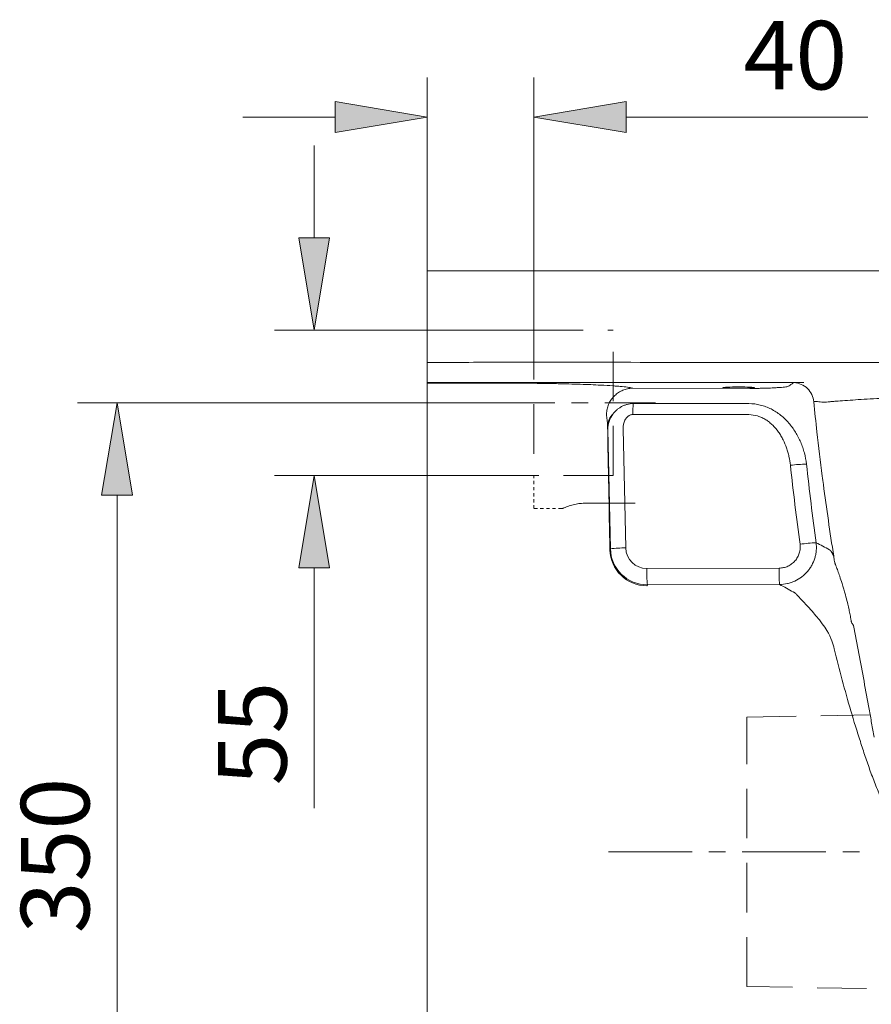
# Model space of a CAD drawing. Units: inches. Extents: x 39 to 182, y 65 to 242.
# Drawn here: x 39 to 70, y 206 to 242 of the extents above; entities that cross this region are included whole.
import ezdxf

# ---------------------------------------------------------------- set-up
doc = ezdxf.new("R2010")
doc.units = ezdxf.units.IN
doc.header["$MEASUREMENT"] = 0
for name, pattern in [('AI-Linetype-17', [2.702937, 1.801958, -0.900979]), ('AI-Linetype-18', [2.702937, 1.801958, -0.900979]), ('AI-Linetype-19', [2.702937, 1.801958, -0.900979]), ('AI-Linetype-20', [0.180196, 0.120131, -0.060065]), ('AI-Linetype-21', [0.180196, 0.120131, -0.060065]), ('AI-Linetype-22', [2.702937, 1.801958, -0.900979]), ('AI-Linetype-23', [2.702937, 1.801958, -0.900979]), ('AI-Linetype-24', [2.702937, 1.801958, -0.900979]), ('AI-Linetype-25', [0.054059, 0.036039, -0.01802]), ('AI-Linetype-26', [2.702937, 1.801958, -0.900979]), ('AI-Linetype-27', [2.702937, 1.801958, -0.900979]), ('AI-Linetype-28', [2.702937, 1.801958, -0.900979]), ('AI-Linetype-29', [2.702937, 1.801958, -0.900979]), ('AI-Linetype-36', [4.882104, 3.051315, -0.610263, 0.610263, -0.610263]), ('AI-Linetype-37', [4.882104, 3.051315, -0.610263, 0.610263, -0.610263])]:
    doc.linetypes.add(name, pattern=pattern)
for name, color, linetype in [('COTAS', 7, 'Continuous'), ('EJES', 7, 'Continuous'), ('OCULTO', 7, 'Continuous')]:
    doc.layers.add(name, color=color, linetype=linetype)

# ---------------------------------------------------------------- blocks, each defined once
blk = doc.blocks.new('block 177')
at = {"color": 7, "lineweight": 9, "true_color": 0xffffff}
blk.add_open_spline([(53.714, 232.1), (53.714, 232.132), (53.714, 232.163), (53.714, 232.194), (53.714, 232.209), (53.714, 232.225), (53.714, 232.24), (53.714, 232.255), (53.714, 232.27), (53.714, 232.285), (53.714, 232.314), (53.714, 232.342), (53.714, 232.368), (53.714, 232.394), (53.714, 232.419), (53.714, 232.441), (53.714, 232.463), (53.714, 232.483), (53.714, 232.5), (53.714, 232.518), (53.714, 232.533), (53.714, 232.545), (53.714, 232.557), (53.714, 232.566), (53.714, 232.572), (53.714, 232.578), (53.714, 232.582), (53.714, 232.582)], degree=3, knots=[0, 0, 0, 0, 1, 1, 1, 2, 2, 2, 3, 3, 3, 4, 4, 4, 5, 5, 5, 6, 6, 6, 7, 7, 7, 8, 8, 8, 9, 9, 9, 9], dxfattribs=at)
blk = doc.blocks.new('block 178')
at = {"color": 7, "lineweight": 9, "true_color": 0xffffff}
blk.add_open_spline([(53.714, 232.582), (54.663, 232.582), (55.613, 232.582), (56.563, 232.582), (57.513, 232.582), (58.463, 232.582), (59.414, 232.582), (61.316, 232.582), (63.219, 232.582), (65.124, 232.582), (68.934, 232.582), (72.746, 232.582), (76.561, 232.582), (77.515, 232.582), (78.468, 232.582), (79.422, 232.582), (79.899, 232.582), (80.376, 232.582), (80.852, 232.582), (81.329, 232.582), (81.806, 232.582), (82.283, 232.582), (84.189, 232.582), (86.096, 232.582), (88.002, 232.582), (91.813, 232.582), (95.615, 232.582), (99.407, 232.582)], degree=3, knots=[0, 0, 0, 0, 1, 1, 1, 2, 2, 2, 3, 3, 3, 4, 4, 4, 5, 5, 5, 6, 6, 6, 7, 7, 7, 8, 8, 8, 9, 9, 9, 9], dxfattribs=at)
blk = doc.blocks.new('block 180')
at = {"color": 7, "lineweight": 9, "true_color": 0xffffff}
blk.add_lwpolyline([(53.714, 232.083), (53.714, 232.1)], dxfattribs=at)
blk = doc.blocks.new('block 183')
at = {"color": 7, "lineweight": 9, "true_color": 0xffffff}
blk.add_lwpolyline([(53.714, 231.522), (53.714, 232.083)], dxfattribs=at)
blk = doc.blocks.new('block 184')
at = {"color": 7, "lineweight": 9, "true_color": 0xffffff}
blk.add_open_spline([(53.714, 229.24), (54.614, 229.241), (55.514, 229.242), (56.414, 229.242), (57.315, 229.242), (58.215, 229.242), (59.116, 229.242), (60.918, 229.242), (62.722, 229.241), (64.526, 229.239), (66.33, 229.237), (68.135, 229.234), (69.941, 229.23), (71.746, 229.227), (73.552, 229.222), (75.359, 229.217)], degree=3, knots=[0, 0, 0, 0, 1, 1, 1, 2, 2, 2, 3, 3, 3, 4, 4, 4, 5, 5, 5, 5], dxfattribs=at)
blk = doc.blocks.new('block 185')
at = {"color": 7, "lineweight": 9, "true_color": 0xffffff}
blk.add_open_spline([(53.714, 231.522), (53.714, 230.757), (53.714, 229.996), (53.714, 229.24)], degree=3, dxfattribs=at)
blk = doc.blocks.new('block 186')
at = {"color": 7, "lineweight": 9, "true_color": 0xffffff}
blk.add_open_spline([(53.714, 228.662), (53.714, 228.664), (53.714, 228.669), (53.714, 228.678), (53.714, 228.682), (53.714, 228.687), (53.714, 228.693), (53.714, 228.699), (53.714, 228.706), (53.714, 228.713), (53.714, 228.728), (53.714, 228.747), (53.714, 228.768), (53.714, 228.789), (53.714, 228.813), (53.714, 228.84), (53.714, 228.866), (53.714, 228.895), (53.714, 228.926), (53.714, 228.941), (53.714, 228.957), (53.714, 228.974), (53.714, 228.99), (53.714, 229.007), (53.714, 229.024), (53.714, 229.058), (53.714, 229.093), (53.714, 229.13), (53.714, 229.166), (53.714, 229.203), (53.714, 229.24)], degree=3, knots=[0, 0, 0, 0, 1, 1, 1, 2, 2, 2, 3, 3, 3, 4, 4, 4, 5, 5, 5, 6, 6, 6, 7, 7, 7, 8, 8, 8, 9, 9, 9, 10, 10, 10, 10], dxfattribs=at)
blk = doc.blocks.new('block 190')
at = {"color": 7, "lineweight": 9, "true_color": 0xffffff}
blk.add_open_spline([(68.576, 221.939), (68.572, 221.969), (68.567, 221.998), (68.562, 222.027), (68.558, 222.057), (68.553, 222.086), (68.549, 222.115), (68.546, 222.135), (68.543, 222.154), (68.54, 222.174)], degree=3, knots=[0, 0, 0, 0, 1, 1, 1, 2, 2, 2, 3, 3, 3, 3], dxfattribs=at)
blk = doc.blocks.new('block 191')
at = {"color": 7, "lineweight": 9, "true_color": 0xffffff}
blk.add_open_spline([(68.54, 222.174), (68.405, 223.044), (68.279, 223.915), (68.163, 224.787), (68.15, 224.888), (68.136, 224.989), (68.123, 225.091), (68.053, 225.628), (67.987, 226.166), (67.927, 226.705), (67.886, 227.07), (67.848, 227.436), (67.814, 227.802)], degree=3, knots=[0, 0, 0, 0, 1, 1, 1, 2, 2, 2, 3, 3, 3, 4, 4, 4, 4], dxfattribs=at)
blk = doc.blocks.new('block 192')
at = {"color": 7, "lineweight": 9, "true_color": 0xffffff}
blk.add_open_spline([(68.166, 227.784), (68.124, 227.79), (68.084, 227.796), (68.048, 227.8), (68.012, 227.805), (67.979, 227.809), (67.95, 227.812), (67.921, 227.815), (67.895, 227.816), (67.872, 227.815), (67.85, 227.814), (67.83, 227.81), (67.814, 227.802)], degree=3, knots=[0, 0, 0, 0, 1, 1, 1, 2, 2, 2, 3, 3, 3, 4, 4, 4, 4], dxfattribs=at)
blk = doc.blocks.new('block 193')
at = {"color": 7, "lineweight": 9, "true_color": 0xffffff}
blk.add_open_spline([(71.422, 227.986), (71.23, 227.977), (71.045, 227.968), (70.866, 227.959), (70.688, 227.95), (70.516, 227.941), (70.351, 227.932), (70.02, 227.915), (69.714, 227.898), (69.435, 227.881), (69.296, 227.872), (69.165, 227.864), (69.042, 227.855), (68.919, 227.847), (68.804, 227.839), (68.697, 227.831), (68.644, 227.827), (68.593, 227.823), (68.544, 227.819), (68.496, 227.815), (68.449, 227.811), (68.405, 227.807), (68.316, 227.799), (68.237, 227.791), (68.166, 227.784)], degree=3, knots=[0, 0, 0, 0, 1, 1, 1, 2, 2, 2, 3, 3, 3, 4, 4, 4, 5, 5, 5, 6, 6, 6, 7, 7, 7, 8, 8, 8, 8], dxfattribs=at)
blk = doc.blocks.new('block 195')
at = {"color": 7, "lineweight": 9, "true_color": 0xffffff}
blk.add_open_spline([(69.256, 219.649), (69.321, 219.31), (69.387, 218.97), (69.452, 218.631), (69.516, 218.292), (69.581, 217.952), (69.645, 217.613), (69.709, 217.274), (69.771, 216.934), (69.832, 216.594), (69.863, 216.425), (69.893, 216.255), (69.923, 216.085), (69.953, 215.915), (69.984, 215.745), (70.014, 215.575)], degree=3, knots=[0, 0, 0, 0, 1, 1, 1, 2, 2, 2, 3, 3, 3, 4, 4, 4, 5, 5, 5, 5], dxfattribs=at)
blk = doc.blocks.new('block 196')
at = {"color": 7, "lineweight": 9, "true_color": 0xffffff}
blk.add_open_spline([(69.187, 219.767), (69.198, 219.747), (69.21, 219.727), (69.222, 219.708), (69.233, 219.688), (69.245, 219.669), (69.256, 219.649)], degree=3, knots=[0, 0, 0, 0, 1, 1, 1, 2, 2, 2, 2], dxfattribs=at)
blk = doc.blocks.new('block 197')
at = {"color": 7, "lineweight": 9, "true_color": 0xffffff}
blk.add_open_spline([(69.187, 219.767), (69.185, 219.776), (69.184, 219.785), (69.182, 219.794), (69.181, 219.803), (69.179, 219.811), (69.177, 219.82), (69.176, 219.829), (69.174, 219.838), (69.172, 219.847), (69.171, 219.856), (69.169, 219.865), (69.168, 219.874), (69.164, 219.892), (69.161, 219.91), (69.158, 219.928), (69.154, 219.946), (69.151, 219.964), (69.147, 219.982), (69.14, 220.018), (69.133, 220.054), (69.126, 220.09), (69.113, 220.149), (69.101, 220.209), (69.088, 220.269), (69.072, 220.34), (69.055, 220.411), (69.038, 220.482), (69.015, 220.577), (68.991, 220.671), (68.965, 220.765), (68.928, 220.905), (68.887, 221.043), (68.845, 221.178), (68.817, 221.268), (68.788, 221.357), (68.758, 221.444), (68.736, 221.509), (68.713, 221.573), (68.691, 221.636), (68.679, 221.667), (68.668, 221.698), (68.657, 221.729), (68.645, 221.76), (68.634, 221.791), (68.622, 221.821), (68.616, 221.836), (68.611, 221.851), (68.605, 221.866), (68.599, 221.881), (68.593, 221.895), (68.588, 221.91), (68.586, 221.915), (68.584, 221.92), (68.582, 221.925), (68.58, 221.93), (68.578, 221.934), (68.576, 221.939)], degree=3, knots=[0, 0, 0, 0, 1, 1, 1, 2, 2, 2, 3, 3, 3, 4, 4, 4, 5, 5, 5, 6, 6, 6, 7, 7, 7, 8, 8, 8, 9, 9, 9, 10, 10, 10, 11, 11, 11, 12, 12, 12, 13, 13, 13, 14, 14, 14, 15, 15, 15, 16, 16, 16, 17, 17, 17, 18, 18, 18, 19, 19, 19, 19], dxfattribs=at)
blk = doc.blocks.new('block 198')
at = {"color": 7, "lineweight": 9, "true_color": 0xffffff}
blk.add_lwpolyline([(67.427, 228.504), (53.714, 228.504)], dxfattribs=at)
blk = doc.blocks.new('block 199')
at = {"color": 7, "lineweight": 9, "true_color": 0xffffff}
blk.add_lwpolyline([(53.714, 228.504), (53.714, 228.662)], dxfattribs=at)
blk = doc.blocks.new('block 200')
at = {"color": 7, "lineweight": 9, "true_color": 0xffffff}
blk.add_open_spline([(67.427, 228.504), (67.433, 228.504), (67.439, 228.504), (67.445, 228.504)], degree=3, dxfattribs=at)
blk = doc.blocks.new('block 201')
at = {"color": 7, "lineweight": 9, "true_color": 0xffffff}
blk.add_open_spline([(66.888, 228.369), (66.928, 228.397), (66.967, 228.422), (67.001, 228.445), (67.019, 228.457), (67.035, 228.467), (67.05, 228.477), (67.066, 228.487), (67.08, 228.495), (67.095, 228.501)], degree=3, knots=[0, 0, 0, 0, 1, 1, 1, 2, 2, 2, 3, 3, 3, 3], dxfattribs=at)
blk = doc.blocks.new('block 202')
at = {"color": 7, "lineweight": 9, "true_color": 0xffffff}
blk.add_open_spline([(56.484, 228.483), (56.653, 228.483), (56.821, 228.483), (56.989, 228.482), (57.156, 228.481), (57.323, 228.48), (57.486, 228.478), (57.814, 228.475), (58.129, 228.471), (58.433, 228.464), (58.509, 228.462), (58.584, 228.461), (58.658, 228.459), (58.733, 228.457), (58.807, 228.455), (58.879, 228.453), (59.024, 228.449), (59.163, 228.445), (59.297, 228.441), (59.564, 228.433), (59.81, 228.423), (60.033, 228.41)], degree=3, knots=[0, 0, 0, 0, 1, 1, 1, 2, 2, 2, 3, 3, 3, 4, 4, 4, 5, 5, 5, 6, 6, 6, 7, 7, 7, 7], dxfattribs=at)
blk = doc.blocks.new('block 203')
at = {"color": 7, "lineweight": 9, "true_color": 0xffffff}
blk.add_open_spline([(53.714, 228.482), (54.176, 228.482), (54.638, 228.482), (55.099, 228.482), (55.561, 228.483), (56.023, 228.483), (56.484, 228.483)], degree=3, knots=[0, 0, 0, 0, 1, 1, 1, 2, 2, 2, 2], dxfattribs=at)
blk = doc.blocks.new('block 204')
at = {"color": 7, "lineweight": 9, "true_color": 0xffffff}
blk.add_lwpolyline([(53.714, 228.482), (53.714, 228.496)], dxfattribs=at)
blk = doc.blocks.new('block 206')
at = {"color": 7, "lineweight": 9, "true_color": 0xffffff}
blk.add_open_spline([(67.195, 220.77), (67.191, 220.774), (67.187, 220.779), (67.183, 220.783), (67.179, 220.787), (67.175, 220.791), (67.171, 220.795), (67.167, 220.799), (67.163, 220.802), (67.159, 220.806), (67.156, 220.81), (67.152, 220.813), (67.148, 220.816), (67.144, 220.82), (67.141, 220.823), (67.137, 220.826), (67.134, 220.829), (67.13, 220.831), (67.127, 220.834), (67.123, 220.837), (67.12, 220.839), (67.117, 220.842), (67.113, 220.844), (67.11, 220.846), (67.107, 220.848), (67.103, 220.851), (67.1, 220.852), (67.097, 220.854), (67.094, 220.856), (67.091, 220.858), (67.088, 220.859), (67.085, 220.861), (67.082, 220.862), (67.079, 220.864), (67.076, 220.865), (67.073, 220.866), (67.07, 220.867), (67.067, 220.868), (67.065, 220.869), (67.062, 220.87)], degree=3, knots=[0, 0, 0, 0, 1, 1, 1, 2, 2, 2, 3, 3, 3, 4, 4, 4, 5, 5, 5, 6, 6, 6, 7, 7, 7, 8, 8, 8, 9, 9, 9, 10, 10, 10, 11, 11, 11, 12, 12, 12, 13, 13, 13, 13], dxfattribs=at)
blk = doc.blocks.new('block 207')
at = {"color": 7, "lineweight": 9, "true_color": 0xffffff}
blk.add_open_spline([(68.381, 222.41), (68.384, 222.408), (68.387, 222.407), (68.389, 222.405), (68.392, 222.404), (68.395, 222.402), (68.397, 222.4), (68.4, 222.398), (68.403, 222.395), (68.405, 222.393), (68.408, 222.391), (68.411, 222.388), (68.414, 222.385), (68.416, 222.383), (68.419, 222.38), (68.422, 222.377), (68.425, 222.374), (68.427, 222.371), (68.43, 222.367), (68.433, 222.364), (68.436, 222.36), (68.439, 222.357), (68.442, 222.353), (68.444, 222.349), (68.447, 222.345), (68.45, 222.341), (68.453, 222.337), (68.456, 222.332), (68.459, 222.328), (68.462, 222.323), (68.465, 222.319), (68.468, 222.314), (68.471, 222.309), (68.474, 222.304), (68.477, 222.299), (68.48, 222.294), (68.483, 222.289), (68.486, 222.283), (68.489, 222.278), (68.492, 222.272), (68.495, 222.266), (68.498, 222.26), (68.501, 222.254), (68.505, 222.248), (68.508, 222.242), (68.511, 222.236), (68.514, 222.229), (68.517, 222.223), (68.52, 222.216), (68.523, 222.209), (68.527, 222.203), (68.53, 222.196), (68.533, 222.188), (68.536, 222.181), (68.54, 222.174)], degree=3, knots=[0, 0, 0, 0, 1, 1, 1, 2, 2, 2, 3, 3, 3, 4, 4, 4, 5, 5, 5, 6, 6, 6, 7, 7, 7, 8, 8, 8, 9, 9, 9, 10, 10, 10, 11, 11, 11, 12, 12, 12, 13, 13, 13, 14, 14, 14, 15, 15, 15, 16, 16, 16, 17, 17, 17, 18, 18, 18, 18], dxfattribs=at)
blk = doc.blocks.new('block 208')
at = {"color": 7, "lineweight": 9, "true_color": 0xffffff}
blk.add_open_spline([(67.814, 227.802), (67.806, 227.893), (67.781, 227.982), (67.741, 228.064), (67.702, 228.146), (67.648, 228.221), (67.583, 228.285), (67.517, 228.348), (67.441, 228.4), (67.358, 228.437), (67.275, 228.474), (67.185, 228.496), (67.095, 228.501)], degree=3, knots=[0, 0, 0, 0, 1, 1, 1, 2, 2, 2, 3, 3, 3, 4, 4, 4, 4], dxfattribs=at)
blk = doc.blocks.new('block 209')
at = {"color": 7, "lineweight": 9, "true_color": 0xffffff}
blk.add_open_spline([(53.714, 227.503), (53.714, 227.565), (53.714, 227.627), (53.714, 227.688), (53.714, 227.718), (53.714, 227.748), (53.714, 227.778), (53.714, 227.808), (53.714, 227.838), (53.714, 227.867), (53.714, 227.925), (53.714, 227.98), (53.714, 228.032), (53.714, 228.084), (53.714, 228.134), (53.714, 228.179), (53.714, 228.224), (53.714, 228.265), (53.714, 228.301), (53.714, 228.319), (53.714, 228.336), (53.714, 228.352), (53.714, 228.368), (53.714, 228.382), (53.714, 228.395), (53.714, 228.42), (53.714, 228.441), (53.714, 228.456), (53.714, 228.47), (53.714, 228.479), (53.714, 228.482)], degree=3, knots=[0, 0, 0, 0, 1, 1, 1, 2, 2, 2, 3, 3, 3, 4, 4, 4, 5, 5, 5, 6, 6, 6, 7, 7, 7, 8, 8, 8, 9, 9, 9, 10, 10, 10, 10], dxfattribs=at)
blk = doc.blocks.new('block 211')
at = {"color": 7, "lineweight": 9, "true_color": 0xffffff}
blk.add_open_spline([(69.511, 215.412), (69.391, 215.784), (69.276, 216.157), (69.166, 216.531), (69.056, 216.905), (68.951, 217.281), (68.851, 217.658), (68.75, 218.036), (68.653, 218.414), (68.56, 218.793), (68.467, 219.172), (68.377, 219.552), (67.195, 220.77)], degree=3, knots=[0, 0, 0, 0, 1, 1, 1, 2, 2, 2, 3, 3, 3, 4, 4, 4, 4], dxfattribs=at)
blk = doc.blocks.new('block 212')
at = {"color": 7, "lineweight": 9, "true_color": 0xffffff}
blk.add_open_spline([(75.213, 209.168), (75.201, 209.164), (75.19, 209.161), (75.178, 209.158), (75.166, 209.156), (75.154, 209.155), (75.143, 209.154), (75.119, 209.152), (75.095, 209.152), (75.072, 209.152), (75.024, 209.152), (74.977, 209.153), (74.929, 209.153), (74.834, 209.155), (74.739, 209.159), (74.645, 209.168), (74.55, 209.177), (74.456, 209.191), (74.363, 209.21), (74.27, 209.228), (74.178, 209.25), (74.086, 209.276), (73.995, 209.301), (73.904, 209.331), (73.816, 209.364), (73.727, 209.397), (73.64, 209.434), (73.554, 209.474), (73.382, 209.554), (73.215, 209.647), (73.056, 209.749), (72.897, 209.852), (72.744, 209.964), (72.598, 210.084), (72.524, 210.144), (72.452, 210.206), (72.382, 210.27), (72.312, 210.334), (72.243, 210.399), (72.176, 210.466), (72.042, 210.599), (71.915, 210.739), (71.792, 210.882), (71.669, 211.026), (71.552, 211.175), (71.439, 211.327), (71.325, 211.48), (71.218, 211.636), (71.115, 211.794), (71.012, 211.952), (70.913, 212.113), (70.819, 212.276), (70.725, 212.439), (70.635, 212.605), (70.549, 212.773), (70.463, 212.941), (70.381, 213.111), (70.302, 213.283), (70.224, 213.455), (70.149, 213.629), (70.078, 213.805), (70.007, 213.981), (69.94, 214.158), (69.875, 214.336), (69.811, 214.514), (69.749, 214.693), (69.688, 214.872), (69.628, 215.052), (69.569, 215.232), (69.511, 215.412)], degree=3, knots=[0, 0, 0, 0, 1, 1, 1, 2, 2, 2, 3, 3, 3, 4, 4, 4, 5, 5, 5, 6, 6, 6, 7, 7, 7, 8, 8, 8, 9, 9, 9, 10, 10, 10, 11, 11, 11, 12, 12, 12, 13, 13, 13, 14, 14, 14, 15, 15, 15, 16, 16, 16, 17, 17, 17, 18, 18, 18, 19, 19, 19, 20, 20, 20, 21, 21, 21, 22, 22, 22, 23, 23, 23, 23], dxfattribs=at)
blk = doc.blocks.new('block 214')
at = {"color": 7, "lineweight": 9, "true_color": 0xffffff}
blk.add_lwpolyline([(53.714, 217.788), (53.714, 194.063)], dxfattribs=at)
blk = doc.blocks.new('block 215')
at = {"color": 7, "lineweight": 9, "true_color": 0xffffff}
blk.add_lwpolyline([(53.714, 217.788), (53.714, 227.503)], dxfattribs=at)
blk = doc.blocks.new('block 217')
at = {"color": 7, "lineweight": 9, "true_color": 0xffffff}
blk.add_open_spline([(60.291, 226.935), (60.283, 227.063), (60.27, 227.191), (60.251, 227.318)], degree=3, dxfattribs=at)
blk = doc.blocks.new('block 218')
at = {"color": 7, "lineweight": 9, "true_color": 0xffffff}
blk.add_open_spline([(60.291, 226.935), (60.319, 225.426), (60.348, 223.917), (60.376, 222.408)], degree=3, dxfattribs=at)
blk = doc.blocks.new('block 219')
at = {"color": 7, "lineweight": 9, "true_color": 0xffffff}
blk.add_open_spline([(67.897, 222.666), (68.057, 222.581), (68.219, 222.495), (68.381, 222.41)], degree=3, dxfattribs=at)
blk = doc.blocks.new('block 220')
at = {"color": 7, "lineweight": 9, "true_color": 0xffffff}
blk.add_open_spline([(67.55, 225.531), (67.602, 225.053), (67.657, 224.575), (67.714, 224.098), (67.772, 223.62), (67.833, 223.143), (67.897, 222.666)], degree=3, knots=[0, 0, 0, 0, 1, 1, 1, 2, 2, 2, 2], dxfattribs=at)
blk = doc.blocks.new('block 221')
at = {"color": 7, "lineweight": 9, "true_color": 0xffffff}
blk.add_open_spline([(61.105, 228.29), (61.075, 228.287), (61.046, 228.282), (61.017, 228.275), (60.989, 228.269), (60.96, 228.262), (60.932, 228.253), (60.877, 228.235), (60.822, 228.213), (60.77, 228.185), (60.744, 228.171), (60.718, 228.156), (60.694, 228.14), (60.669, 228.124), (60.645, 228.107), (60.622, 228.089), (60.576, 228.052), (60.534, 228.012), (60.494, 227.967), (60.475, 227.945), (60.456, 227.922), (60.439, 227.898), (60.421, 227.874), (60.405, 227.85), (60.39, 227.824), (60.36, 227.774), (60.334, 227.721), (60.314, 227.666), (60.293, 227.61), (60.277, 227.553), (60.267, 227.494), (60.256, 227.436), (60.251, 227.377), (60.251, 227.318)], degree=3, knots=[0, 0, 0, 0, 1, 1, 1, 2, 2, 2, 3, 3, 3, 4, 4, 4, 5, 5, 5, 6, 6, 6, 7, 7, 7, 8, 8, 8, 9, 9, 9, 10, 10, 10, 11, 11, 11, 11], dxfattribs=at)
blk = doc.blocks.new('block 222')
at = {"color": 7, "lineweight": 9, "true_color": 0xffffff}
blk.add_open_spline([(60.043, 228.41), (60.204, 228.402), (60.349, 228.394), (60.48, 228.385), (60.545, 228.381), (60.607, 228.376), (60.664, 228.371), (60.722, 228.367), (60.776, 228.362), (60.826, 228.357), (60.925, 228.348), (61.007, 228.338), (61.071, 228.328), (61.136, 228.318), (61.184, 228.308), (61.214, 228.297)], degree=3, knots=[0, 0, 0, 0, 1, 1, 1, 2, 2, 2, 3, 3, 3, 4, 4, 4, 5, 5, 5, 5], dxfattribs=at)
blk = doc.blocks.new('block 223')
at = {"color": 7, "lineweight": 9, "true_color": 0xffffff}
blk.add_open_spline([(61.105, 228.29), (61.141, 228.295), (61.178, 228.297), (61.214, 228.297)], degree=3, dxfattribs=at)
blk = doc.blocks.new('block 224')
at = {"color": 7, "lineweight": 9, "true_color": 0xffffff}
blk.add_lwpolyline([(66.885, 228.367), (66.89, 228.369)], dxfattribs=at)
blk = doc.blocks.new('block 225')
at = {"color": 7, "lineweight": 9, "true_color": 0xffffff}
blk.add_open_spline([(65.481, 228.291), (65.584, 228.291), (65.685, 228.291), (65.783, 228.293), (65.807, 228.293), (65.831, 228.293), (65.855, 228.294), (65.879, 228.294), (65.903, 228.295), (65.926, 228.295), (65.971, 228.296), (66.016, 228.297), (66.058, 228.298), (66.101, 228.3), (66.142, 228.301), (66.181, 228.303), (66.22, 228.304), (66.256, 228.306), (66.291, 228.307), (66.326, 228.309), (66.36, 228.31), (66.391, 228.312), (66.423, 228.314), (66.453, 228.316), (66.481, 228.318), (66.538, 228.321), (66.588, 228.325), (66.632, 228.329), (66.676, 228.333), (66.714, 228.337), (66.747, 228.341), (66.78, 228.346), (66.808, 228.35), (66.831, 228.354), (66.854, 228.359), (66.872, 228.363), (66.885, 228.367)], degree=3, knots=[0, 0, 0, 0, 1, 1, 1, 2, 2, 2, 3, 3, 3, 4, 4, 4, 5, 5, 5, 6, 6, 6, 7, 7, 7, 8, 8, 8, 9, 9, 9, 10, 10, 10, 11, 11, 11, 12, 12, 12, 12], dxfattribs=at)
blk = doc.blocks.new('block 226')
at = {"color": 7, "lineweight": 9, "true_color": 0xffffff}
blk.add_lwpolyline([(61.214, 228.297), (65.481, 228.291)], dxfattribs=at)
blk = doc.blocks.new('block 227')
at = {"color": 7, "lineweight": 9, "true_color": 0xffffff}
blk.add_open_spline([(65.655, 228.32), (65.655, 228.334), (65.396, 228.345), (65.077, 228.345), (64.758, 228.345), (64.5, 228.334), (64.5, 228.32), (64.5, 228.306), (64.758, 228.295), (65.077, 228.295), (65.396, 228.295), (65.655, 228.306), (65.655, 228.32), (65.655, 228.32), (65.655, 228.32), (65.655, 228.32)], degree=3, knots=[0, 0, 0, 0, 1, 1, 1, 2, 2, 2, 3, 3, 3, 4, 4, 4, 5, 5, 5, 5], dxfattribs=at)
blk = doc.blocks.new('block 228')
at = {"color": 7, "lineweight": 9, "true_color": 0xffffff}
blk.add_open_spline([(67.062, 220.87), (66.896, 220.961), (66.731, 221.052), (66.567, 221.143)], degree=3, dxfattribs=at)
blk = doc.blocks.new('block 229')
at = {"color": 7, "lineweight": 9, "true_color": 0xffffff}
blk.add_open_spline([(67.897, 222.666), (67.909, 222.571), (67.911, 222.476), (67.903, 222.382), (67.899, 222.334), (67.893, 222.287), (67.884, 222.24), (67.875, 222.193), (67.863, 222.146), (67.849, 222.101), (67.822, 222.01), (67.785, 221.922), (67.738, 221.839), (67.715, 221.797), (67.69, 221.756), (67.662, 221.717), (67.635, 221.678), (67.605, 221.641), (67.574, 221.605), (67.543, 221.569), (67.51, 221.535), (67.475, 221.503), (67.44, 221.47), (67.403, 221.439), (67.364, 221.411), (67.288, 221.354), (67.206, 221.305), (67.12, 221.266), (67.077, 221.246), (67.032, 221.228), (66.987, 221.213), (66.941, 221.198), (66.896, 221.185), (66.85, 221.175), (66.757, 221.154), (66.663, 221.143), (66.567, 221.143)], degree=3, knots=[0, 0, 0, 0, 1, 1, 1, 2, 2, 2, 3, 3, 3, 4, 4, 4, 5, 5, 5, 6, 6, 6, 7, 7, 7, 8, 8, 8, 9, 9, 9, 10, 10, 10, 11, 11, 11, 12, 12, 12, 12], dxfattribs=at)
blk = doc.blocks.new('block 230')
at = {"color": 7, "lineweight": 9, "true_color": 0xffffff}
blk.add_lwpolyline([(61.743, 221.129), (61.722, 221.092)], dxfattribs=at)
blk = doc.blocks.new('block 231')
at = {"color": 7, "lineweight": 9, "true_color": 0xffffff}
blk.add_lwpolyline([(66.567, 221.143), (61.743, 221.129)], dxfattribs=at)
blk = doc.blocks.new('block 232')
at = {"color": 7, "lineweight": 9, "true_color": 0xffffff}
blk.add_open_spline([(60.376, 222.408), (60.395, 221.678), (60.992, 221.095), (61.722, 221.092)], degree=3, dxfattribs=at)
blk = doc.blocks.new('block 233')
at = {"color": 7, "lineweight": 9, "true_color": 0xffffff}
blk.add_open_spline([(65.45, 227.736), (65.59, 227.736), (65.728, 227.719), (65.862, 227.685), (65.896, 227.677), (65.93, 227.668), (65.963, 227.658), (65.996, 227.647), (66.03, 227.636), (66.062, 227.624), (66.128, 227.6), (66.191, 227.572), (66.253, 227.541), (66.315, 227.509), (66.375, 227.475), (66.434, 227.437), (66.463, 227.418), (66.492, 227.398), (66.52, 227.378), (66.549, 227.358), (66.577, 227.337), (66.604, 227.315), (66.712, 227.229), (66.811, 227.133), (66.902, 227.029), (66.947, 226.976), (66.99, 226.922), (67.031, 226.866), (67.072, 226.81), (67.111, 226.752), (67.147, 226.694), (67.219, 226.576), (67.281, 226.454), (67.335, 226.328), (67.361, 226.265), (67.386, 226.201), (67.408, 226.136), (67.431, 226.071), (67.451, 226.005), (67.469, 225.938), (67.505, 225.804), (67.532, 225.668), (67.55, 225.531)], degree=3, knots=[0, 0, 0, 0, 1, 1, 1, 2, 2, 2, 3, 3, 3, 4, 4, 4, 5, 5, 5, 6, 6, 6, 7, 7, 7, 8, 8, 8, 9, 9, 9, 10, 10, 10, 11, 11, 11, 12, 12, 12, 13, 13, 13, 14, 14, 14, 14], dxfattribs=at)
blk = doc.blocks.new('block 236')
at = {"color": 7, "lineweight": 9, "true_color": 0xffffff}
blk.add_open_spline([(60.486, 227.354), (60.528, 227.41), (60.576, 227.461), (60.629, 227.508), (60.656, 227.531), (60.684, 227.553), (60.714, 227.573), (60.743, 227.594), (60.774, 227.612), (60.806, 227.629), (60.838, 227.646), (60.87, 227.661), (60.904, 227.675), (60.938, 227.688), (60.973, 227.7), (61.008, 227.709), (61.043, 227.719), (61.078, 227.726), (61.115, 227.732), (61.151, 227.737), (61.187, 227.741), (61.224, 227.742)], degree=3, knots=[0, 0, 0, 0, 1, 1, 1, 2, 2, 2, 3, 3, 3, 4, 4, 4, 5, 5, 5, 6, 6, 6, 7, 7, 7, 7], dxfattribs=at)
blk = doc.blocks.new('block 237')
at = {"color": 7, "lineweight": 9, "true_color": 0xffffff}
blk.add_open_spline([(60.486, 227.354), (60.37, 227.244), (60.3, 227.094), (60.291, 226.935)], degree=3, dxfattribs=at)
blk = doc.blocks.new('block 238')
at = {"color": 7, "lineweight": 9, "true_color": 0xffffff}
blk.add_lwpolyline([(60.376, 222.408), (60.396, 222.443)], dxfattribs=at)
blk = doc.blocks.new('block 239')
at = {"color": 7, "lineweight": 9, "true_color": 0xffffff}
blk.add_open_spline([(60.396, 222.443), (60.412, 221.712), (61.01, 221.129), (61.743, 221.129)], degree=3, dxfattribs=at)
blk = doc.blocks.new('block 240')
at = {"color": 7, "lineweight": 9, "true_color": 0xffffff}
blk.add_lwpolyline([(60.302, 226.787), (60.291, 226.935)], dxfattribs=at)
blk = doc.blocks.new('block 241')
at = {"color": 7, "lineweight": 9, "true_color": 0xffffff}
blk.add_lwpolyline([(60.396, 222.443), (60.302, 226.787)], dxfattribs=at)
blk = doc.blocks.new('block 242')
at = {"color": 7, "lineweight": 9, "true_color": 0xffffff}
blk.add_open_spline([(60.486, 227.354), (60.367, 227.19), (60.302, 226.992), (60.302, 226.787)], degree=3, dxfattribs=at)
blk = doc.blocks.new('block 243')
at = {"color": 7, "lineweight": 9, "true_color": 0xffffff}
blk.add_lwpolyline([(61.224, 227.742), (65.45, 227.736)], dxfattribs=at)
blk = doc.blocks.new('block 244')
at = {"color": 7, "lineweight": 9, "true_color": 0xffffff}
blk.add_lwpolyline([(60.86, 226.819), (60.953, 222.475)], dxfattribs=at)
blk = doc.blocks.new('block 245')
at = {"color": 7, "lineweight": 9, "true_color": 0xffffff}
blk.add_open_spline([(60.953, 222.475), (60.767, 222.476), (60.581, 222.465), (60.396, 222.443)], degree=3, dxfattribs=at)
blk = doc.blocks.new('block 246')
at = {"color": 7, "lineweight": 9, "true_color": 0xffffff}
blk.add_open_spline([(60.927, 227.134), (60.881, 227.044), (60.857, 226.934), (60.86, 226.819)], degree=3, dxfattribs=at)
blk = doc.blocks.new('block 247')
at = {"color": 7, "lineweight": 9, "true_color": 0xffffff}
blk.add_open_spline([(67.55, 225.531), (67.353, 225.528), (67.157, 225.513), (66.962, 225.487)], degree=3, dxfattribs=at)
blk = doc.blocks.new('block 248')
at = {"color": 7, "lineweight": 9, "true_color": 0xffffff}
blk.add_open_spline([(66.962, 225.487), (66.95, 225.595), (66.932, 225.703), (66.909, 225.809), (66.897, 225.862), (66.883, 225.915), (66.869, 225.967), (66.854, 226.02), (66.838, 226.071), (66.82, 226.122), (66.784, 226.224), (66.742, 226.324), (66.694, 226.42), (66.67, 226.468), (66.644, 226.516), (66.616, 226.563), (66.588, 226.609), (66.558, 226.655), (66.526, 226.7), (66.464, 226.788), (66.394, 226.871), (66.317, 226.947), (66.278, 226.985), (66.237, 227.021), (66.194, 227.055), (66.151, 227.089), (66.107, 227.121), (66.061, 227.15), (66.015, 227.178), (65.967, 227.204), (65.918, 227.227), (65.868, 227.25), (65.816, 227.269), (65.764, 227.285), (65.66, 227.317), (65.553, 227.333), (65.443, 227.334)], degree=3, knots=[0, 0, 0, 0, 1, 1, 1, 2, 2, 2, 3, 3, 3, 4, 4, 4, 5, 5, 5, 6, 6, 6, 7, 7, 7, 8, 8, 8, 9, 9, 9, 10, 10, 10, 11, 11, 11, 12, 12, 12, 12], dxfattribs=at)
blk = doc.blocks.new('block 249')
at = {"color": 7, "lineweight": 9, "true_color": 0xffffff}
blk.add_open_spline([(60.953, 222.475), (60.962, 222.056), (61.304, 221.723), (61.724, 221.725)], degree=3, dxfattribs=at)
blk = doc.blocks.new('block 250')
at = {"color": 7, "lineweight": 9, "true_color": 0xffffff}
blk.add_open_spline([(61.724, 221.725), (61.719, 221.526), (61.726, 221.327), (61.743, 221.129)], degree=3, dxfattribs=at)
blk = doc.blocks.new('block 251')
at = {"color": 7, "lineweight": 9, "true_color": 0xffffff}
blk.add_open_spline([(61.217, 227.34), (61.202, 227.34), (61.186, 227.338), (61.171, 227.336), (61.155, 227.333), (61.14, 227.329), (61.126, 227.324), (61.111, 227.319), (61.096, 227.312), (61.083, 227.305), (61.069, 227.297), (61.056, 227.289), (61.043, 227.279), (61.019, 227.26), (60.996, 227.238), (60.977, 227.213), (60.958, 227.189), (60.941, 227.162), (60.927, 227.134)], degree=3, knots=[0, 0, 0, 0, 1, 1, 1, 2, 2, 2, 3, 3, 3, 4, 4, 4, 5, 5, 5, 6, 6, 6, 6], dxfattribs=at)
blk = doc.blocks.new('block 252')
at = {"color": 7, "lineweight": 9, "true_color": 0xffffff}
blk.add_open_spline([(61.224, 227.742), (61.22, 227.608), (61.218, 227.474), (61.217, 227.34)], degree=3, dxfattribs=at)
blk = doc.blocks.new('block 253')
at = {"color": 7, "lineweight": 9, "true_color": 0xffffff}
blk.add_lwpolyline([(61.724, 221.725), (66.548, 221.739)], dxfattribs=at)
blk = doc.blocks.new('block 254')
at = {"color": 7, "lineweight": 9, "true_color": 0xffffff}
blk.add_open_spline([(66.548, 221.739), (66.544, 221.54), (66.55, 221.341), (66.567, 221.143)], degree=3, dxfattribs=at)
blk = doc.blocks.new('block 255')
at = {"color": 7, "lineweight": 9, "true_color": 0xffffff}
blk.add_open_spline([(67.897, 222.666), (67.7, 222.658), (67.505, 222.638), (67.311, 222.608)], degree=3, dxfattribs=at)
blk = doc.blocks.new('block 256')
at = {"color": 7, "lineweight": 9, "true_color": 0xffffff}
blk.add_open_spline([(67.311, 222.608), (67.247, 223.087), (67.185, 223.566), (67.127, 224.046), (67.069, 224.526), (67.014, 225.006), (66.962, 225.487)], degree=3, knots=[0, 0, 0, 0, 1, 1, 1, 2, 2, 2, 2], dxfattribs=at)
blk = doc.blocks.new('block 257')
at = {"color": 7, "lineweight": 9, "true_color": 0xffffff}
blk.add_open_spline([(66.548, 221.739), (66.603, 221.739), (66.657, 221.745), (66.71, 221.756), (66.737, 221.762), (66.763, 221.769), (66.789, 221.778), (66.815, 221.786), (66.841, 221.796), (66.865, 221.807), (66.915, 221.83), (66.962, 221.857), (67.006, 221.89), (67.028, 221.906), (67.049, 221.923), (67.07, 221.942), (67.09, 221.96), (67.109, 221.98), (67.127, 222), (67.145, 222.021), (67.161, 222.042), (67.177, 222.064), (67.193, 222.086), (67.208, 222.11), (67.221, 222.134), (67.248, 222.182), (67.269, 222.232), (67.285, 222.284), (67.293, 222.31), (67.299, 222.336), (67.304, 222.363), (67.309, 222.39), (67.313, 222.417), (67.315, 222.444), (67.319, 222.499), (67.318, 222.553), (67.311, 222.608)], degree=3, knots=[0, 0, 0, 0, 1, 1, 1, 2, 2, 2, 3, 3, 3, 4, 4, 4, 5, 5, 5, 6, 6, 6, 7, 7, 7, 8, 8, 8, 9, 9, 9, 10, 10, 10, 11, 11, 11, 12, 12, 12, 12], dxfattribs=at)
blk = doc.blocks.new('block 258')
at = {"color": 7, "lineweight": 9, "true_color": 0xffffff}
blk.add_lwpolyline([(65.443, 227.334), (61.217, 227.34)], dxfattribs=at)
blk = doc.blocks.new('block 335')
at = {"layer": 'COTAS', "color": 7, "lineweight": 9, "true_color": 0xffffff}
blk.add_lwpolyline([(53.714, 231.707), (53.714, 239.627)], dxfattribs=at)
blk = doc.blocks.new('block 336')
at = {"layer": 'COTAS', "color": 7, "lineweight": 9, "true_color": 0xffffff}
blk.add_lwpolyline([(57.602, 230.415), (57.602, 239.627)], dxfattribs=at)
blk = doc.blocks.new('block 337')
at = {"layer": 'COTAS', "color": 7, "lineweight": 9, "true_color": 0xffffff}
blk.add_lwpolyline([(50.351, 238.185), (46.987, 238.185)], dxfattribs=at)
blk = doc.blocks.new('block 338')
at = {"layer": 'COTAS', "color": 7, "lineweight": 9, "true_color": 0xffffff}
blk.add_lwpolyline([(60.966, 238.185), (69.782, 238.185)], dxfattribs=at)
blk = doc.blocks.new('block 339')
at = {"layer": 'COTAS', "true_color": 0xffffff}
h = blk.add_hatch(color=7, dxfattribs=at)
h.dxf.hatch_style = 2
h.paths.add_polyline_path([(50.351, 238.746), (53.714, 238.185), (50.351, 237.625)])
at = {"layer": 'COTAS', "lineweight": 0}
blk.add_lwpolyline([(50.351, 238.746), (53.714, 238.185), (50.351, 237.625), (50.351, 238.746)], dxfattribs=at)
blk = doc.blocks.new('block 340')
at = {"layer": 'COTAS', "true_color": 0xffffff}
h = blk.add_hatch(color=7, dxfattribs=at)
h.dxf.hatch_style = 2
h.paths.add_polyline_path([(60.966, 238.746), (57.602, 238.185), (60.966, 237.625)])
at = {"layer": 'COTAS', "lineweight": 0}
blk.add_lwpolyline([(60.966, 238.746), (57.602, 238.185), (60.966, 237.625), (60.966, 238.746)], dxfattribs=at)
blk = doc.blocks.new('block 341')
at = {"layer": 'COTAS', "color": 7, "true_color": 0xffffff, "insert": (65.25, 239.192), "char_height": 2.49767, "attachment_point": 7}
blk.add_mtext('\\fArial|b1|i0|c0|p34;\\W1;40', dxfattribs=at)
blk = doc.blocks.new('block 342')
at = {"layer": 'COTAS', "color": 7, "lineweight": 9, "true_color": 0xffffff}
blk.add_lwpolyline([(57.602, 230.415), (48.147, 230.415)], dxfattribs=at)
blk = doc.blocks.new('block 343')
at = {"layer": 'COTAS', "color": 7, "lineweight": 9, "true_color": 0xffffff}
blk.add_lwpolyline([(57.602, 225.119), (48.147, 225.119)], dxfattribs=at)
blk = doc.blocks.new('block 344')
at = {"layer": 'COTAS', "color": 7, "lineweight": 9, "true_color": 0xffffff}
blk.add_lwpolyline([(49.589, 233.779), (49.589, 237.142)], dxfattribs=at)
blk = doc.blocks.new('block 345')
at = {"layer": 'COTAS', "color": 7, "lineweight": 9, "true_color": 0xffffff}
blk.add_lwpolyline([(49.589, 221.755), (49.589, 212.991)], dxfattribs=at)
blk = doc.blocks.new('block 346')
at = {"layer": 'COTAS', "true_color": 0xffffff}
h = blk.add_hatch(color=7, dxfattribs=at)
h.dxf.hatch_style = 2
h.paths.add_polyline_path([(49.028, 233.779), (49.589, 230.415), (50.15, 233.779)])
at = {"layer": 'COTAS', "lineweight": 0}
blk.add_lwpolyline([(49.028, 233.779), (49.589, 230.415), (50.15, 233.779), (49.028, 233.779)], dxfattribs=at)
blk = doc.blocks.new('block 347')
at = {"layer": 'COTAS', "true_color": 0xffffff}
h = blk.add_hatch(color=7, dxfattribs=at)
h.dxf.hatch_style = 2
h.paths.add_polyline_path([(49.028, 221.755), (49.589, 225.119), (50.15, 221.755)])
at = {"layer": 'COTAS', "lineweight": 0}
blk.add_lwpolyline([(49.028, 221.755), (49.589, 225.119), (50.15, 221.755), (49.028, 221.755)], dxfattribs=at)
blk = doc.blocks.new('block 348')
at = {"layer": 'COTAS', "color": 7, "true_color": 0xffffff, "insert": (48.587, 213.815), "char_height": 2.49767, "attachment_point": 7, "rotation": 90}
blk.add_mtext('\\fArial|b1|i0|c0|p34;\\W1;55', dxfattribs=at)
blk = doc.blocks.new('block 349')
at = {"layer": 'COTAS', "color": 7, "lineweight": 9, "true_color": 0xffffff}
blk.add_lwpolyline([(55.316, 227.767), (40.958, 227.767)], dxfattribs=at)
blk = doc.blocks.new('block 351')
at = {"layer": 'COTAS', "color": 7, "lineweight": 9, "true_color": 0xffffff}
blk.add_lwpolyline([(42.4, 224.403), (42.4, 198.194)], dxfattribs=at)
blk = doc.blocks.new('block 352')
at = {"layer": 'COTAS', "true_color": 0xffffff}
h = blk.add_hatch(color=7, dxfattribs=at)
h.dxf.hatch_style = 2
h.paths.add_polyline_path([(41.839, 224.403), (42.4, 227.767), (42.96, 224.403)])
at = {"layer": 'COTAS', "lineweight": 0}
blk.add_lwpolyline([(41.839, 224.403), (42.4, 227.767), (42.96, 224.403), (41.839, 224.403)], dxfattribs=at)
blk = doc.blocks.new('block 354')
at = {"layer": 'COTAS', "color": 7, "true_color": 0xffffff, "insert": (41.392, 208.421), "char_height": 2.49767, "attachment_point": 7, "rotation": 90}
blk.add_mtext('\\fArial|b1|i0|c0|p34;\\W1;350', dxfattribs=at)
blk = doc.blocks.new('block 682')
at = {"layer": 'OCULTO', "color": 7, "linetype": 'AI-Linetype-17', "lineweight": 9, "true_color": 0xffffff}
blk.add_lwpolyline([(59.501, 224.107), (61.662, 224.107)], dxfattribs=at)
blk = doc.blocks.new('block 683')
at = {"layer": 'OCULTO', "color": 7, "linetype": 'AI-Linetype-18', "lineweight": 9, "true_color": 0xffffff}
blk.add_open_spline([(59.501, 224.107), (59.224, 224.107), (58.951, 224.048), (58.699, 223.932)], degree=3, dxfattribs=at)
blk = doc.blocks.new('block 684')
at = {"layer": 'OCULTO', "color": 7, "linetype": 'AI-Linetype-19', "lineweight": 9, "true_color": 0xffffff}
blk.add_open_spline([(58.619, 223.915), (58.646, 223.915), (58.674, 223.921), (58.699, 223.932)], degree=3, dxfattribs=at)
blk = doc.blocks.new('block 685')
at = {"layer": 'OCULTO', "color": 7, "linetype": 'AI-Linetype-20', "lineweight": 9, "true_color": 0xffffff}
blk.add_lwpolyline([(58.619, 223.915), (57.602, 223.915)], dxfattribs=at)
blk = doc.blocks.new('block 686')
at = {"layer": 'OCULTO', "color": 7, "linetype": 'AI-Linetype-21', "lineweight": 9, "true_color": 0xffffff}
blk.add_lwpolyline([(57.602, 223.915), (57.602, 225.119)], dxfattribs=at)
blk = doc.blocks.new('block 687')
at = {"layer": 'OCULTO', "color": 7, "linetype": 'AI-Linetype-22', "lineweight": 9, "true_color": 0xffffff}
blk.add_lwpolyline([(60.491, 225.119), (57.602, 225.119)], dxfattribs=at)
blk = doc.blocks.new('block 688')
at = {"layer": 'OCULTO', "color": 7, "linetype": 'AI-Linetype-23', "lineweight": 9, "true_color": 0xffffff}
blk.add_lwpolyline([(60.491, 225.119), (60.491, 230.415)], dxfattribs=at)
blk = doc.blocks.new('block 689')
at = {"layer": 'OCULTO', "color": 7, "linetype": 'AI-Linetype-24', "lineweight": 9, "true_color": 0xffffff}
blk.add_lwpolyline([(57.602, 230.415), (60.491, 230.415)], dxfattribs=at)
blk = doc.blocks.new('block 690')
at = {"layer": 'OCULTO', "color": 7, "linetype": 'AI-Linetype-25', "lineweight": 9, "true_color": 0xffffff}
blk.add_lwpolyline([(57.602, 230.415), (57.602, 231.522)], dxfattribs=at)
blk = doc.blocks.new('block 691')
at = {"layer": 'OCULTO', "color": 7, "linetype": 'AI-Linetype-26', "lineweight": 9, "true_color": 0xffffff}
blk.add_lwpolyline([(57.602, 230.415), (57.602, 225.119)], dxfattribs=at)
blk = doc.blocks.new('block 692')
at = {"layer": 'OCULTO', "color": 7, "linetype": 'AI-Linetype-27', "lineweight": 9, "true_color": 0xffffff}
blk.add_lwpolyline([(65.367, 216.307), (73.504, 216.449)], dxfattribs=at)
blk = doc.blocks.new('block 693')
at = {"layer": 'OCULTO', "color": 7, "linetype": 'AI-Linetype-28', "lineweight": 9, "true_color": 0xffffff}
blk.add_lwpolyline([(69.738, 206.409), (65.367, 206.485)], dxfattribs=at)
blk = doc.blocks.new('block 694')
at = {"layer": 'OCULTO', "color": 7, "linetype": 'AI-Linetype-29', "lineweight": 9, "true_color": 0xffffff}
blk.add_lwpolyline([(65.367, 206.485), (65.367, 216.307)], dxfattribs=at)
blk = doc.blocks.new('block 701')
at = {"layer": 'EJES', "color": 7, "linetype": 'AI-Linetype-36', "lineweight": 9, "true_color": 0xffffff}
blk.add_lwpolyline([(55.316, 227.767), (62.044, 227.767)], dxfattribs=at)
blk = doc.blocks.new('block 702')
at = {"layer": 'EJES', "color": 7, "linetype": 'AI-Linetype-37', "lineweight": 9, "true_color": 0xffffff}
blk.add_lwpolyline([(60.323, 211.396), (69.808, 211.396)], dxfattribs=at)
blk = doc.blocks.new('block 709')
at = {"layer": 'DEFPOINTS', "color": 7, "lineweight": 9, "true_color": 0xffffff}
blk.add_lwpolyline([(53.714, 231.707), (53.714, 231.707)], dxfattribs=at)
blk = doc.blocks.new('block 710')
at = {"layer": 'DEFPOINTS', "color": 7, "lineweight": 9, "true_color": 0xffffff}
blk.add_lwpolyline([(57.602, 230.415), (57.602, 230.415)], dxfattribs=at)
blk = doc.blocks.new('block 711')
at = {"layer": 'DEFPOINTS', "color": 7, "lineweight": 9, "true_color": 0xffffff}
blk.add_lwpolyline([(57.602, 238.185), (57.602, 238.185)], dxfattribs=at)
blk = doc.blocks.new('block 712')
at = {"layer": 'DEFPOINTS', "color": 7, "lineweight": 9, "true_color": 0xffffff}
blk.add_lwpolyline([(57.602, 230.415), (57.602, 230.415)], dxfattribs=at)
blk = doc.blocks.new('block 713')
at = {"layer": 'DEFPOINTS', "color": 7, "lineweight": 9, "true_color": 0xffffff}
blk.add_lwpolyline([(57.602, 225.119), (57.602, 225.119)], dxfattribs=at)
blk = doc.blocks.new('block 714')
at = {"layer": 'DEFPOINTS', "color": 7, "lineweight": 9, "true_color": 0xffffff}
blk.add_lwpolyline([(49.589, 225.119), (49.589, 225.119)], dxfattribs=at)
blk = doc.blocks.new('block 715')
at = {"layer": 'DEFPOINTS', "color": 7, "lineweight": 9, "true_color": 0xffffff}
blk.add_lwpolyline([(55.316, 227.767), (55.316, 227.767)], dxfattribs=at)

msp = doc.modelspace()

# ---------------------------------------------------------------- block references
for name in ['block 177', 'block 178', 'block 180', 'block 183', 'block 185', 'block 184', 'block 186', 'block 199', 'block 198', 'block 204', 'block 203', 'block 209', 'block 202', 'block 222', 'block 227', 'block 225', 'block 224', 'block 201', 'block 208', 'block 200', 'block 221', 'block 223', 'block 226', 'block 193', 'block 236', 'block 252', 'block 243', 'block 233', 'block 192', 'block 191', 'block 215', 'block 217', 'block 237', 'block 242', 'block 251', 'block 258', 'block 248', 'block 218', 'block 240', 'block 246', 'block 241', 'block 244', 'block 247', 'block 256', 'block 220', 'block 257', 'block 229', 'block 255', 'block 219', 'block 238', 'block 232', 'block 245', 'block 239', 'block 249', 'block 207', 'block 190', 'block 197', 'block 250', 'block 253', 'block 254', 'block 231', 'block 228', 'block 230', 'block 206', 'block 211', 'block 196', 'block 195', 'block 214', 'block 212']:
    msp.add_blockref(name, (0, 0))
at = {"layer": 'COTAS'}
for name in ['block 341', 'block 335', 'block 336', 'block 339', 'block 340', 'block 337', 'block 338', 'block 344', 'block 346', 'block 342', 'block 349', 'block 352', 'block 343', 'block 347', 'block 351', 'block 345', 'block 348', 'block 354']:
    msp.add_blockref(name, (0, 0), dxfattribs=at)
at = {"layer": 'DEFPOINTS'}
for name in ['block 711', 'block 709', 'block 710', 'block 712', 'block 715', 'block 714', 'block 713']:
    msp.add_blockref(name, (0, 0), dxfattribs=at)
at = {"layer": 'EJES'}
for name in ['block 701', 'block 702']:
    msp.add_blockref(name, (0, 0), dxfattribs=at)
at = {"layer": 'OCULTO'}
for name in ['block 690', 'block 689', 'block 691', 'block 688', 'block 686', 'block 687', 'block 683', 'block 682', 'block 685', 'block 684', 'block 692', 'block 694', 'block 693']:
    msp.add_blockref(name, (0, 0), dxfattribs=at)

doc.saveas('drawing.dxf')
